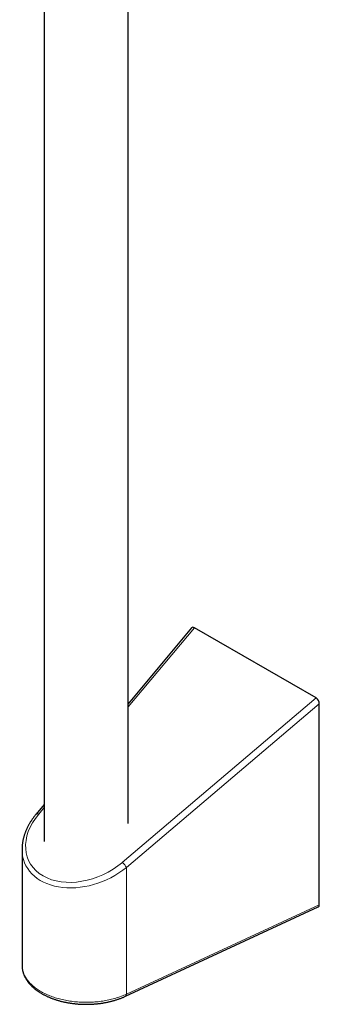
# Model space of a CAD drawing. Units: millimetres. Extents: x 8 to 961, y 12 to 950.
# Drawn here: x 898 to 961, y 23 to 232 of the extents above; entities that cross this region are included whole.
import ezdxf

# ---------------------------------------------------------------- set-up
doc = ezdxf.new("R2010")
doc.units = ezdxf.units.MM

msp = doc.modelspace()

# ---------------------------------------------------------------- linework, layer by layer
at = {"color": 7, "linetype": 'Continuous', "lineweight": 30}
for p, q in [((920.92, 61.66), (920.92, 292.93)), ((903.12, 288.96), (903.12, 57.87)), ((934.31, 103.01), (920.92, 86.98)), ((960.61, 88.19), (934.88, 103.04)), ((961.3, 44.51), (961.3, 86.95)), ((903.12, 65.68), (901.45, 63.67)), ((898.45, 56.22), (898.45, 31.72)), ((920.32, 25.15), (961.07, 44.04))]:
    msp.add_line(p, q, dxfattribs=at)
at = {"color": 252, "linetype": 'Continuous', "lineweight": 0}
for p, q in [((934.88, 103.04), (920.92, 86.34)), ((919.65, 53.45), (960.61, 88.19)), ((961.3, 86.95), (920.52, 52.38)), ((903.12, 65.03), (901.97, 63.66)), ((920.52, 25.61), (920.52, 52.38)), ((920.52, 25.61), (961.3, 44.51))]:
    msp.add_line(p, q, dxfattribs=at)
at = {"color": 252, "linetype": 'Continuous', "lineweight": 0, "flags": 128}
for points in [[(901.45, 63.67), (901.47, 63.7), (901.51, 63.72), (901.55, 63.73), (901.59, 63.74), (901.65, 63.74), (901.7, 63.74), (901.76, 63.73), (901.83, 63.71), (901.9, 63.69), (901.97, 63.66)], [(898.45, 31.72), (898.45, 31.63), (898.45, 31.43), (898.47, 31.24), (898.5, 31.05), (898.53, 30.86), (898.57, 30.67), (898.62, 30.48), (898.67, 30.29), (898.74, 30.1), (898.81, 29.91), (898.89, 29.72), (898.98, 29.54), (899.08, 29.35), (899.18, 29.17), (899.29, 28.99), (899.41, 28.81), (899.54, 28.63), (899.68, 28.46), (899.82, 28.28), (899.97, 28.11), (900.13, 27.94), (900.29, 27.77), (900.46, 27.61), (900.64, 27.44), (900.83, 27.28), (901.02, 27.13), (901.22, 26.97), (901.42, 26.82), (901.63, 26.67), (901.85, 26.52), (902.08, 26.38), (902.31, 26.24), (902.54, 26.11), (902.78, 25.97), (903.03, 25.84), (903.28, 25.72), (903.54, 25.6), (903.8, 25.48), (904.07, 25.36), (904.34, 25.25), (904.62, 25.15), (904.9, 25.04), (905.19, 24.94), (905.48, 24.85), (905.77, 24.76), (906.07, 24.67), (906.37, 24.59), (906.68, 24.51), (906.99, 24.44), (907.3, 24.37), (907.61, 24.3), (907.93, 24.24), (908.25, 24.19), (908.57, 24.14), (908.89, 24.09), (909.22, 24.05), (909.55, 24.01), (909.88, 23.98), (910.21, 23.95), (910.54, 23.93), (910.87, 23.91), (911.2, 23.89), (911.54, 23.88), (911.87, 23.88), (912.2, 23.88), (912.54, 23.88), (912.87, 23.89), (913.2, 23.91), (913.53, 23.93), (913.86, 23.95), (914.19, 23.98), (914.52, 24.01), (914.85, 24.05), (915.18, 24.09), (915.5, 24.14), (915.82, 24.19), (916.14, 24.25), (916.46, 24.31), (916.77, 24.37), (917.08, 24.44), (917.39, 24.52), (917.69, 24.6), (918, 24.68), (918.29, 24.76), (918.59, 24.86), (918.88, 24.95), (919.16, 25.05), (919.45, 25.15), (919.72, 25.26), (919.99, 25.37), (920.26, 25.49), (920.52, 25.61)]]:
    msp.add_lwpolyline(points, dxfattribs=at)
at = {"color": 252, "linetype": 'Continuous', "lineweight": 0}
for centre, radius, start, end in [((917.83, 51.08), 2.99, 25.6614, 52.3887), ((920.07, 25.54), 0.465, 303.136, 8.4391)]:
    msp.add_arc(centre, radius, start, end, dxfattribs=at)
at = {"color": 7, "linetype": 'Continuous', "lineweight": 30}
for centre, major_axis, ratio, start_param, end_param in [((934.9, 102.16), (-0.485, 0.938), 0.554362, 5.570314, 6.512031), ((960.59, 87.33), (-0.461, 0.908), 0.597311, 4.008177, 5.541421), ((960.59, 44.92), (-0.506, 0.866), 0.577362, 3.08695, 3.921158)]:
    msp.add_ellipse(centre, major_axis=major_axis, ratio=ratio, start_param=start_param, end_param=end_param, dxfattribs=at)
at = {"color": 252, "linetype": 'Continuous', "lineweight": 0}
for centre, major_axis, ratio, start_param, end_param in [((911.78, 59.52), (11.87, 5.82), 0.715583, 2.12725, 5.051553), ((912.02, 58.9), (12.95, 5.71), 0.712685, 2.837159, 5.084792)]:
    msp.add_ellipse(centre, major_axis=major_axis, ratio=ratio, start_param=start_param, end_param=end_param, dxfattribs=at)
at = {"color": 7, "linetype": 'Continuous', "lineweight": 30}
for points, knots in [([(901.45, 63.67), (901.41, 63.63), (901.31, 63.51), (901.15, 63.3), (900.96, 63.06), (900.78, 62.81), (900.6, 62.56), (900.43, 62.31), (900.27, 62.06), (900.11, 61.8), (899.96, 61.55), (899.82, 61.29), (899.68, 61.03), (899.55, 60.77), (899.43, 60.51), (899.32, 60.25), (899.21, 59.98), (899.1, 59.72), (899.01, 59.46), (898.92, 59.19), (898.84, 58.93), (898.77, 58.67), (898.7, 58.4), (898.65, 58.14), (898.6, 57.88), (898.55, 57.62), (898.52, 57.35), (898.49, 57.09), (898.47, 56.84), (898.45, 56.58), (898.45, 56.37), (898.45, 56.25), (898.45, 56.22)], [0, 0, 0, 0, 0.018929, 0.054241, 0.089533, 0.124802, 0.160041, 0.195246, 0.230413, 0.265538, 0.300616, 0.335645, 0.370618, 0.405531, 0.440381, 0.475162, 0.509872, 0.544506, 0.579058, 0.613527, 0.647907, 0.682195, 0.716389, 0.750484, 0.784479, 0.81837, 0.852154, 0.885832, 0.919401, 0.952859, 0.986208, 1, 1, 1, 1]), ([(898.45, 31.72), (898.45, 31.72), (898.44, 31.65), (898.45, 31.52), (898.46, 31.32), (898.48, 31.13), (898.5, 30.93), (898.54, 30.74), (898.58, 30.54), (898.63, 30.35), (898.68, 30.16), (898.74, 29.97), (898.81, 29.77), (898.89, 29.58), (898.98, 29.4), (899.07, 29.21), (899.17, 29.02), (899.27, 28.84), (899.39, 28.65), (899.51, 28.47), (899.64, 28.29), (899.77, 28.11), (899.91, 27.94), (900.06, 27.76), (900.22, 27.59), (900.38, 27.42), (900.55, 27.25), (900.72, 27.09), (900.91, 26.93), (901.09, 26.77), (901.29, 26.61), (901.49, 26.46), (901.69, 26.31), (901.91, 26.17), (902.12, 26.02), (902.35, 25.88), (902.57, 25.75), (902.81, 25.61), (903.04, 25.49), (903.29, 25.36), (903.53, 25.24), (903.79, 25.12), (904.04, 25), (904.3, 24.89), (904.57, 24.79), (904.84, 24.68), (905.11, 24.58), (905.39, 24.49), (905.67, 24.4), (905.95, 24.31), (906.23, 24.23), (906.52, 24.15), (906.82, 24.07), (907.11, 24), (907.41, 23.94), (907.71, 23.87), (908.01, 23.82), (908.31, 23.76), (908.62, 23.71), (908.93, 23.67), (909.24, 23.63), (909.55, 23.59), (909.86, 23.56), (910.17, 23.53), (910.49, 23.51), (910.8, 23.49), (911.12, 23.47), (911.43, 23.46), (911.75, 23.46), (912.07, 23.45), (912.38, 23.46), (912.7, 23.46), (913.01, 23.48), (913.33, 23.49), (913.64, 23.51), (913.96, 23.54), (914.27, 23.57), (914.58, 23.6), (914.89, 23.64), (915.2, 23.68), (915.51, 23.73), (915.82, 23.78), (916.12, 23.83), (916.42, 23.89), (916.72, 23.95), (917.02, 24.02), (917.31, 24.09), (917.6, 24.17), (917.89, 24.25), (918.17, 24.33), (918.46, 24.42), (918.73, 24.51), (919.01, 24.61), (919.28, 24.71), (919.55, 24.82), (919.81, 24.92), (920.07, 25.03), (920.24, 25.11), (920.32, 25.15)], [0, 0, 0, 0, 0.0000586, 0.0100117, 0.0199639, 0.0299193, 0.0398829, 0.0498594, 0.0598534, 0.0698694, 0.0799111, 0.0899821, 0.1000854, 0.1102237, 0.1203988, 0.1306123, 0.1408649, 0.151157, 0.1614883, 0.1718582, 0.1822652, 0.1927077, 0.2031838, 0.2136911, 0.224227, 0.2347891, 0.2453744, 0.2559802, 0.266604, 0.277243, 0.2878948, 0.2985571, 0.3092277, 0.3199047, 0.3305862, 0.3412707, 0.3519568, 0.3626431, 0.3733285, 0.384012, 0.394693, 0.4053709, 0.4160453, 0.4267157, 0.437382, 0.4480439, 0.4587013, 0.4693542, 0.4800024, 0.4906462, 0.5012853, 0.5119203, 0.5225509, 0.5331774, 0.5438001, 0.5544191, 0.5650346, 0.5756467, 0.5862558, 0.5968621, 0.6074658, 0.6180672, 0.6286665, 0.639264, 0.6498599, 0.6604545, 0.6710481, 0.6816408, 0.692233, 0.702825, 0.713417, 0.7240092, 0.7346018, 0.7451952, 0.7557894, 0.766385, 0.776982, 0.7875809, 0.7981817, 0.8087848, 0.8193906, 0.8299991, 0.8406106, 0.8512255, 0.8618438, 0.8724659, 0.8830922, 0.8937225, 0.9043573, 0.9149965, 0.9256406, 0.9362896, 0.9469435, 0.9576026, 0.9682667, 0.9789359, 0.9896101, 1, 1, 1, 1])]:
    msp.add_open_spline(points, degree=3, knots=knots, dxfattribs=at)

doc.saveas('drawing.dxf')
